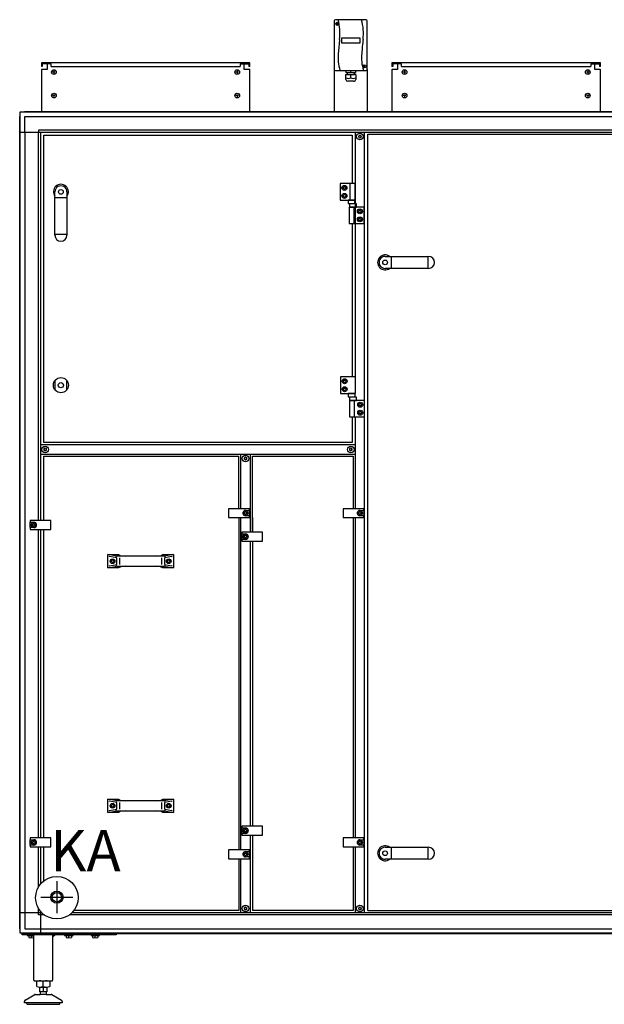
# Model space of a CAD drawing. Units: millimetres. Extents: x 16225 to 34509, y -14654 to -3678.
# Drawn here: x 27042 to 28285, y -11797 to -9704 of the extents above; entities that cross this region are included whole.
import ezdxf

# ---------------------------------------------------------------- set-up
doc = ezdxf.new("R2010")
doc.units = ezdxf.units.MM
doc.layers.add('1', color=7, linetype='Continuous')
doc.styles.add('CONVERTER_18', font='txt.shx', dxfattribs={"width": 0.9})

msp = doc.modelspace()

# ---------------------------------------------------------------- linework, layer by layer
at = {"color": 2, "linetype": 'Continuous'}
for p, q in [((27100.5, -9797.8), (27088.5, -9797.8)), ((27090.5, -9803.8), (27088.5, -9803.8)), ((27090.5, -9797.8), (27090.5, -9803.8)), ((27519.5, -9797.8), (27531.5, -9797.8)), ((27529.5, -9797.8), (27529.5, -9803.8)), ((27845.5, -9797.8), (27833.5, -9797.8)), ((27835.5, -9803.8), (27833.5, -9803.8)), ((27835.5, -9797.8), (27835.5, -9803.8)), ((28264.5, -9797.8), (28276.5, -9797.8)), ((28274.5, -9797.8), (28274.5, -9803.8))]:
    msp.add_line(p, q, dxfattribs=at)
at = {"color": 6, "linetype": 'Continuous'}
for p, q in [((27109, -9797.8), (27100.5, -9797.8)), ((27109, -9803.8), (27109, -9797.8)), ((27109, -9803.8), (27511, -9803.8)), ((27511, -9797.8), (27519.5, -9797.8)), ((27511, -9797.8), (27511, -9803.8)), ((27854, -9797.8), (27845.5, -9797.8)), ((27854, -9803.8), (27854, -9797.8)), ((27854, -9803.8), (28256, -9803.8)), ((28256, -9797.8), (28256, -9803.8)), ((28256, -9797.8), (28264.5, -9797.8))]:
    msp.add_line(p, q, dxfattribs=at)
for centre, radius, start, end in [((27763.5, -9951.5), 0.737, 150, 227.4092), ((27763.5, -9953.8), 0.737, 132.5908, 210), ((27763.5, -9951.5), 0.737, 72.5908, 150), ((27763.5, -9953.8), 0.737, 210, 287.4092), ((27762.5, -9952.7), 0.8, 312.5908, 47.4092), ((27764, -9950.1), 0.8, 252.5908, 347.4092), ((27764, -9955.3), 0.8, 12.5908, 107.4092), ((27765.5, -9950.4), 0.737, 90, 167.4092), ((27765.5, -9954.9), 0.737, 192.5908, 270), ((27765.5, -9950.4), 0.737, 12.5908, 90), ((27765.5, -9954.9), 0.737, 270, 347.4092), ((27767, -9950.1), 0.8, 192.5908, 287.4092), ((27767, -9955.3), 0.8, 72.5908, 167.4092), ((27767.4, -9951.5), 0.737, 30, 107.4092), ((27767.4, -9953.8), 0.737, 252.5908, 330), ((27768.5, -9952.7), 0.8, 132.5908, 227.4092), ((27767.4, -9951.5), 0.737, 312.5908, 30), ((27767.4, -9953.8), 0.737, 330, 47.4092), ((27094.6, -10616.5), 0.737, 150, 227.4092), ((27094.6, -10618.8), 0.737, 132.5908, 210), ((27094.6, -10616.5), 0.737, 72.5908, 150), ((27094.6, -10618.8), 0.737, 210, 287.4092), ((27093.6, -10617.7), 0.8, 312.5908, 47.4092), ((27095.1, -10615.1), 0.8, 252.5908, 347.4092), ((27095.1, -10620.3), 0.8, 12.5908, 107.4092), ((27096.6, -10615.4), 0.737, 90, 167.4092), ((27096.6, -10619.9), 0.737, 192.5908, 270), ((27096.6, -10615.4), 0.737, 12.5908, 90), ((27096.6, -10619.9), 0.737, 270, 347.4092), ((27098.1, -10615.1), 0.8, 192.5908, 287.4092), ((27098.1, -10620.3), 0.8, 72.5908, 167.4092), ((27098.5, -10616.5), 0.737, 30, 107.4092), ((27098.5, -10618.8), 0.737, 252.5908, 330), ((27099.6, -10617.7), 0.8, 132.5908, 227.4092), ((27098.5, -10616.5), 0.737, 312.5908, 30), ((27098.5, -10618.8), 0.737, 330, 47.4092), ((27744, -10616.5), 0.737, 150, 227.4092), ((27744, -10618.8), 0.737, 132.5908, 210), ((27744, -10616.5), 0.737, 72.5908, 150), ((27744, -10618.8), 0.737, 210, 287.4092), ((27743, -10617.7), 0.8, 312.5908, 47.4092), ((27744.5, -10615.1), 0.8, 252.5908, 347.4092), ((27744.5, -10620.3), 0.8, 12.5908, 107.4092), ((27746, -10615.4), 0.737, 90, 167.4092), ((27746, -10619.9), 0.737, 192.5908, 270), ((27746, -10615.4), 0.737, 12.5908, 90), ((27746, -10619.9), 0.737, 270, 347.4092), ((27747.5, -10615.1), 0.8, 192.5908, 287.4092), ((27747.5, -10620.3), 0.8, 72.5908, 167.4092), ((27747.9, -10616.5), 0.737, 30, 107.4092), ((27747.9, -10618.8), 0.737, 252.5908, 330), ((27749, -10617.7), 0.8, 132.5908, 227.4092), ((27747.9, -10616.5), 0.737, 312.5908, 30), ((27747.9, -10618.8), 0.737, 330, 47.4092), ((27520.5, -10635.8), 0.737, 150, 227.4092), ((27520.5, -10638), 0.737, 132.5908, 210), ((27520.5, -10635.8), 0.737, 72.5908, 150), ((27520.5, -10638), 0.737, 210, 287.4092), ((27519.5, -10636.9), 0.8, 312.5908, 47.4092), ((27521, -10634.3), 0.8, 252.5908, 347.4092), ((27521, -10639.5), 0.8, 12.5908, 107.4092), ((27522.5, -10634.6), 0.737, 90, 167.4092), ((27522.5, -10639.2), 0.737, 192.5908, 270), ((27522.5, -10634.6), 0.737, 12.5908, 90), ((27522.5, -10639.2), 0.737, 270, 347.4092), ((27524, -10634.3), 0.8, 192.5908, 287.4092), ((27524, -10639.5), 0.8, 72.5908, 167.4092), ((27524.4, -10635.8), 0.737, 30, 107.4092), ((27524.4, -10638), 0.737, 252.5908, 330), ((27525.5, -10636.9), 0.8, 132.5908, 227.4092), ((27524.4, -10635.8), 0.737, 312.5908, 30), ((27524.4, -10638), 0.737, 330, 47.4092), ((27520.5, -11592.5), 0.737, 150, 227.4092), ((27520.5, -11594.8), 0.737, 132.5908, 210), ((27520.5, -11592.5), 0.737, 72.5908, 150), ((27520.5, -11594.8), 0.737, 210, 287.4092), ((27519.5, -11593.7), 0.8, 312.5908, 47.4092), ((27521, -11591.1), 0.8, 252.5908, 347.4092), ((27522.5, -11591.4), 0.737, 90, 167.4092), ((27522.5, -11591.4), 0.737, 12.5908, 90), ((27524, -11591.1), 0.8, 192.5908, 287.4092), ((27524.4, -11592.5), 0.737, 30, 107.4092), ((27524.4, -11594.8), 0.737, 252.5908, 330), ((27525.5, -11593.7), 0.8, 132.5908, 227.4092), ((27524.4, -11592.5), 0.737, 312.5908, 30), ((27524.4, -11594.8), 0.737, 330, 47.4092), ((27763.5, -11592.5), 0.737, 150, 227.4092), ((27763.5, -11594.8), 0.737, 132.5908, 210), ((27763.5, -11592.5), 0.737, 72.5908, 150), ((27763.5, -11594.8), 0.737, 210, 287.4092), ((27762.5, -11593.7), 0.8, 312.5908, 47.4092), ((27764, -11591.1), 0.8, 252.5908, 347.4092), ((27765.5, -11591.4), 0.737, 90, 167.4092), ((27765.5, -11591.4), 0.737, 12.5908, 90), ((27767, -11591.1), 0.8, 192.5908, 287.4092), ((27767.4, -11592.5), 0.737, 30, 107.4092), ((27767.4, -11594.8), 0.737, 252.5908, 330), ((27768.5, -11593.7), 0.8, 132.5908, 227.4092), ((27767.4, -11592.5), 0.737, 312.5908, 30), ((27767.4, -11594.8), 0.737, 330, 47.4092), ((27521, -11596.3), 0.8, 12.5908, 107.4092), ((27522.5, -11595.9), 0.737, 192.5908, 270), ((27522.5, -11595.9), 0.737, 270, 347.4092), ((27524, -11596.3), 0.8, 72.5908, 167.4092), ((27764, -11596.3), 0.8, 12.5908, 107.4092), ((27765.5, -11595.9), 0.737, 192.5908, 270), ((27765.5, -11595.9), 0.737, 270, 347.4092), ((27767, -11596.3), 0.8, 72.5908, 167.4092)]:
    msp.add_arc(centre, radius, start, end, dxfattribs=at)
at = {"layer": '1', "color": 2, "linetype": 'Continuous'}
for p, q in [((27711, -9706.8), (27711, -9809.8)), ((27778.5, -9704.3), (27713.5, -9704.3)), ((27781, -9809.8), (27781, -9706.8)), ((27088.5, -9795.8), (27088.5, -9803.8)), ((27531.5, -9795.8), (27088.5, -9795.8)), ((27088.5, -9809.8), (27088.5, -9899.2)), ((27100.5, -9809.8), (27088.5, -9809.8)), ((27100.5, -9797.8), (27100.5, -9809.8)), ((27519.5, -9809.8), (27519.5, -9797.8)), ((27531.5, -9809.8), (27519.5, -9809.8)), ((27531.5, -9803.8), (27529.5, -9803.8)), ((27531.5, -9803.8), (27531.5, -9795.8)), ((27531.5, -9899.2), (27531.5, -9809.8)), ((27711, -9809.8), (27711, -9899.2)), ((27781, -9809.8), (27781, -9899.2)), ((28276.5, -9795.8), (27833.5, -9795.8)), ((27833.5, -9795.8), (27833.5, -9803.8)), ((27845.5, -9809.8), (27833.5, -9809.8)), ((27833.5, -9809.8), (27833.5, -9899.2)), ((27845.5, -9797.8), (27845.5, -9809.8)), ((28264.5, -9809.8), (28264.5, -9797.8)), ((28276.5, -9809.8), (28264.5, -9809.8)), ((28276.5, -9803.8), (28274.5, -9803.8)), ((28276.5, -9803.8), (28276.5, -9795.8)), ((28276.5, -9899.2), (28276.5, -9809.8)), ((27072.5, -11745.7), (27072.5, -11649.7)), ((27112.5, -11649.7), (27112.5, -11745.7)), ((27074.5, -11747.7), (27110.3, -11747.7)), ((27078.6, -11759.6), (27078.6, -11748.7)), ((27085, -11770.7), (27085, -11760.7)), ((27100, -11760.7), (27100, -11770.7)), ((27106.3, -11748.7), (27106.3, -11759.6)), ((27054, -11788.4), (27074.3, -11776.7)), ((27075.8, -11776.3), (27086, -11776.3)), ((27085, -11770.7), (27086.5, -11770.7)), ((27086.5, -11775.5), (27086, -11776.3)), ((27086.5, -11775.5), (27086.5, -11770.7)), ((27098.5, -11770.7), (27100, -11770.7)), ((27098.5, -11770.7), (27098.5, -11775.5)), ((27099, -11776.3), (27098.5, -11775.5)), ((27099, -11776.3), (27109.2, -11776.3)), ((27110.7, -11776.7), (27131, -11788.4)), ((27052.5, -11794.3), (27052.5, -11791)), ((27057.5, -11794.3), (27052.5, -11794.3)), ((27058.9, -11797.2), (27092.4, -11797.3)), ((27092.4, -11797.3), (27126, -11797.3)), ((27132.5, -11794.3), (27127.5, -11794.3)), ((27132.5, -11791), (27132.5, -11794.3))]:
    msp.add_line(p, q, dxfattribs=at)
at = {"layer": '1', "color": 6, "linetype": 'Continuous'}
for p, q in [((27716, -9711.9), (27718.9, -9714.3)), ((27716.2, -9714.6), (27718.6, -9711.7)), ((27726, -9743.7), (27726, -9753.7)), ((27766, -9743.7), (27726, -9743.7)), ((27766, -9753.7), (27766, -9743.7)), ((27726, -9753.7), (27766, -9753.7)), ((27118, -9815.8), (27112.5, -9815.8)), ((27115.2, -9813), (27115.2, -9818.5)), ((27507.5, -9815.8), (27502, -9815.8)), ((27504.7, -9813), (27504.7, -9818.5)), ((27735.8, -9812.3), (27735.8, -9816.7)), ((27746, -9816.7), (27746, -9812.3)), ((27756.3, -9812.3), (27756.3, -9816.7)), ((27773.3, -9802.1), (27776.2, -9804.5)), ((27773.5, -9804.7), (27775.9, -9801.8)), ((27863, -9815.8), (27857.5, -9815.8)), ((27860.2, -9813), (27860.2, -9818.5)), ((28252.5, -9815.8), (28247, -9815.8)), ((28249.7, -9813), (28249.7, -9818.5)), ((27735.6, -9831.3), (27735.6, -9820.7)), ((27735.6, -9820.7), (27738, -9820.7)), ((27735.8, -9816.7), (27738, -9816.7)), ((27738, -9816.7), (27738, -9820.7)), ((27738, -9816.7), (27754, -9816.7)), ((27738, -9820.7), (27754, -9820.7)), ((27752.1, -9835.1), (27739.4, -9835.1)), ((27746, -9828.2), (27746, -9820.7)), ((27754, -9820.7), (27754, -9816.7)), ((27754, -9816.7), (27756.3, -9816.7)), ((27756.4, -9820.7), (27754, -9820.7)), ((27756.4, -9820.7), (27756.4, -9831.3)), ((27118, -9865.7), (27112.5, -9865.7)), ((27115.2, -9863), (27115.2, -9868.5)), ((27507.5, -9865.7), (27502, -9865.7)), ((27504.7, -9863), (27504.7, -9868.5)), ((27863, -9865.7), (27857.5, -9865.7)), ((27860.2, -9863), (27860.2, -9868.5)), ((28252.5, -9865.7), (28247, -9865.7)), ((28249.7, -9863), (28249.7, -9868.5)), ((27043.5, -11637.3), (27043.5, -9909)), ((27052.4, -9900.2), (28899.4, -9900.2)), ((27053.1, -9909.8), (27086.7, -9909.8)), ((27053.1, -9943.4), (27053.1, -9909.8)), ((27086.7, -9909.8), (28899.4, -9909.8)), ((27086.7, -9938.9), (27082.2, -9938.9)), ((27082.2, -9938.9), (27082.2, -9943.4)), ((28463.5, -9938.9), (27086.7, -9938.9)), ((27043.5, -9943.4), (28463.5, -9943.4)), ((27053.1, -9943.4), (27053.1, -11602.9)), ((27082.2, -10768.7), (27082.2, -9943.4)), ((27086.7, -9943.4), (27086.7, -10768.7)), ((27755.5, -9943.4), (27755.5, -10052.7)), ((27755.5, -9943.4), (27755.5, -10463.7)), ((27775.5, -11602.9), (27775.5, -9943.4)), ((27755.5, -10052.7), (27723.5, -10052.7)), ((27723.5, -10052.7), (27723.5, -10087.7)), ((27729.6, -10061.7), (27731, -10059.2)), ((27731, -10064.2), (27729.6, -10061.7)), ((27731, -10059.2), (27733.9, -10059.2)), ((27733.9, -10064.2), (27731, -10064.2)), ((27733.9, -10059.2), (27735.4, -10061.7)), ((27735.4, -10061.7), (27733.9, -10064.2)), ((27744.8, -10087.7), (27744.8, -10052.7)), ((27755.5, -10087.7), (27755.5, -10052.7)), ((27142.7, -10082.9), (27117.2, -10082.9)), ((27723.5, -10087.7), (27755.5, -10087.7)), ((27729.6, -10078.7), (27731, -10076.2)), ((27731, -10081.2), (27729.6, -10078.7)), ((27731, -10076.2), (27733.9, -10076.2)), ((27733.9, -10081.2), (27731, -10081.2)), ((27733.9, -10076.2), (27735.4, -10078.7)), ((27735.4, -10078.7), (27733.9, -10081.2)), ((27740.3, -10087.7), (27740.3, -10094.9)), ((27754.6, -10087.7), (27740.3, -10087.7)), ((27754.6, -10094.9), (27754.6, -10087.7)), ((27740.3, -10094.9), (27754.6, -10094.9)), ((27742.5, -10102.7), (27742.5, -10137.7)), ((27774.5, -10102.7), (27742.5, -10102.7)), ((27757.9, -10095.5), (27743.1, -10095.5)), ((27743.1, -10095.5), (27743.1, -10102.7)), ((27743.1, -10102.7), (27757.9, -10102.7)), ((27753.1, -10137.7), (27753.1, -10102.7)), ((27757.9, -10102.7), (27757.9, -10095.5)), ((27762.6, -10111.7), (27764, -10109.2)), ((27764, -10109.2), (27766.9, -10109.2)), ((27766.9, -10109.2), (27768.4, -10111.7)), ((27774.5, -10137.7), (27774.5, -10102.7)), ((27764, -10114.2), (27762.6, -10111.7)), ((27762.6, -10128.7), (27764, -10126.2)), ((27764, -10131.2), (27762.6, -10128.7)), ((27766.9, -10114.2), (27764, -10114.2)), ((27764, -10126.2), (27766.9, -10126.2)), ((27768.4, -10111.7), (27766.9, -10114.2)), ((27766.9, -10126.2), (27768.4, -10128.7)), ((27768.4, -10128.7), (27766.9, -10131.2)), ((27742.5, -10137.7), (27774.5, -10137.7)), ((27755.5, -10137.7), (27755.5, -10463.7)), ((27766.9, -10131.2), (27764, -10131.2)), ((27142.7, -10160.8), (27117.2, -10160.8)), ((27831.8, -10207.4), (27831.8, -10232.9)), ((27909.6, -10207.4), (27909.6, -10232.9)), ((27756, -10463.7), (27724, -10463.7)), ((27724, -10463.7), (27724, -10498.7)), ((27756, -10498.7), (27756, -10463.7)), ((27118, -10491.7), (27118, -10470.6)), ((27142, -10470.6), (27142, -10491.7)), ((27730.1, -10472.7), (27731.5, -10470.2)), ((27731.5, -10475.2), (27730.1, -10472.7)), ((27731.5, -10470.2), (27734.4, -10470.2)), ((27734.4, -10475.2), (27731.5, -10475.2)), ((27734.4, -10470.2), (27735.9, -10472.7)), ((27735.9, -10472.7), (27734.4, -10475.2)), ((27724, -10498.7), (27756, -10498.7)), ((27730.1, -10489.7), (27731.5, -10487.2)), ((27731.5, -10492.2), (27730.1, -10489.7)), ((27731.5, -10487.2), (27734.4, -10487.2)), ((27734.4, -10492.2), (27731.5, -10492.2)), ((27734.4, -10487.2), (27735.9, -10489.7)), ((27735.9, -10489.7), (27734.4, -10492.2)), ((27740.8, -10498.7), (27740.8, -10505.9)), ((27755.1, -10498.7), (27740.8, -10498.7)), ((27740.8, -10505.9), (27755.1, -10505.9)), ((27758.4, -10506.5), (27743.6, -10506.5)), ((27743.6, -10506.5), (27743.6, -10513.7)), ((27755.1, -10505.9), (27755.1, -10498.7)), ((27758.4, -10513.7), (27758.4, -10506.5)), ((27743, -10513.7), (27743, -10548.7)), ((27775, -10513.7), (27743, -10513.7)), ((27743.6, -10513.7), (27758.4, -10513.7)), ((27753.6, -10548.7), (27753.6, -10513.7)), ((27763.1, -10522.7), (27764.5, -10520.2)), ((27764.5, -10525.2), (27763.1, -10522.7)), ((27764.5, -10520.2), (27767.4, -10520.2)), ((27767.4, -10525.2), (27764.5, -10525.2)), ((27767.4, -10520.2), (27768.9, -10522.7)), ((27768.9, -10522.7), (27767.4, -10525.2)), ((27775, -10548.7), (27775, -10513.7)), ((27743, -10548.7), (27775, -10548.7)), ((27755.5, -10548.7), (27755.5, -10743.7)), ((27763.1, -10539.7), (27764.5, -10537.2)), ((27764.5, -10542.2), (27763.1, -10539.7)), ((27764.5, -10537.2), (27767.4, -10537.2)), ((27767.4, -10542.2), (27764.5, -10542.2)), ((27767.4, -10537.2), (27768.9, -10539.7)), ((27768.9, -10539.7), (27767.4, -10542.2)), ((27755.2, -10607.7), (27087.1, -10607.7)), ((27087.1, -10627.7), (27755.2, -10627.7)), ((27512.5, -10743.7), (27512.5, -10627.7)), ((27532.5, -10627.7), (27532.5, -10793.7)), ((27530.5, -10743.7), (27486.5, -10743.7)), ((27486.5, -10743.7), (27486.5, -10762.7)), ((27519.6, -10753.2), (27521, -10750.7)), ((27521, -10755.7), (27519.6, -10753.2)), ((27521, -10750.7), (27523.9, -10750.7)), ((27523.9, -10755.7), (27521, -10755.7)), ((27522.5, -10747.4), (27530.5, -10747.4)), ((27523.9, -10750.7), (27525.4, -10753.2)), ((27525.4, -10753.2), (27523.9, -10755.7)), ((27530.5, -10747.4), (27530.5, -10743.7)), ((27530.5, -10747.4), (27530.5, -10758.9)), ((27729.5, -10743.7), (27729.5, -10762.7)), ((27773.5, -10743.7), (27729.5, -10743.7)), ((27762.6, -10753.2), (27764, -10750.7)), ((27764, -10755.7), (27762.6, -10753.2)), ((27764, -10750.7), (27766.9, -10750.7)), ((27766.9, -10755.7), (27764, -10755.7)), ((27765.5, -10747.4), (27773.5, -10747.4)), ((27766.9, -10750.7), (27768.4, -10753.2)), ((27768.4, -10753.2), (27766.9, -10755.7)), ((27773.5, -10747.4), (27773.5, -10743.7)), ((27773.5, -10747.4), (27773.5, -10758.9)), ((27064.5, -10768.7), (27064.5, -10772.4)), ((27108.5, -10768.7), (27064.5, -10768.7)), ((27064.5, -10772.4), (27072.5, -10772.4)), ((27064.5, -10783.9), (27064.5, -10772.4)), ((27069.6, -10778.2), (27071, -10775.7)), ((27071, -10780.7), (27069.6, -10778.2)), ((27071, -10775.7), (27073.9, -10775.7)), ((27073.9, -10775.7), (27075.4, -10778.2)), ((27075.4, -10778.2), (27073.9, -10780.7)), ((27108.5, -10787.7), (27108.5, -10768.7)), ((27486.5, -10762.7), (27530.5, -10762.7)), ((27512.5, -11468.7), (27512.5, -10762.7)), ((27530.5, -10758.9), (27522.5, -10758.9)), ((27530.5, -10762.7), (27530.5, -10758.9)), ((27729.5, -10762.7), (27773.5, -10762.7)), ((27755.5, -10762.7), (27755.5, -11443.7)), ((27773.5, -10758.9), (27765.5, -10758.9)), ((27773.5, -10762.7), (27773.5, -10758.9)), ((27064.5, -10783.9), (27064.5, -10787.7)), ((27072.5, -10783.9), (27064.5, -10783.9)), ((27064.5, -10787.7), (27108.5, -10787.7)), ((27073.9, -10780.7), (27071, -10780.7)), ((27082.2, -11443.7), (27082.2, -10787.7)), ((27086.7, -10787.7), (27086.7, -11443.7)), ((27558.5, -10793.7), (27514.5, -10793.7)), ((27514.5, -10793.7), (27514.5, -10797.4)), ((27514.5, -10797.4), (27522.5, -10797.4)), ((27514.5, -10808.9), (27514.5, -10797.4)), ((27558.5, -10812.7), (27558.5, -10793.7)), ((27522.5, -10808.9), (27514.5, -10808.9)), ((27514.5, -10808.9), (27514.5, -10812.7)), ((27514.5, -10812.7), (27558.5, -10812.7)), ((27519.6, -10803.2), (27521, -10800.7)), ((27521, -10805.7), (27519.6, -10803.2)), ((27521, -10800.7), (27523.9, -10800.7)), ((27523.9, -10805.7), (27521, -10805.7)), ((27523.9, -10800.7), (27525.4, -10803.2)), ((27525.4, -10803.2), (27523.9, -10805.7)), ((27532.5, -10812.7), (27532.5, -11418.7)), ((27245.8, -10844.2), (27229.5, -10841.3)), ((27369.5, -10841.3), (27353.1, -10844.2)), ((27248.9, -10848.2), (27233.5, -10845.5)), ((27233.5, -10865.1), (27248.9, -10862.4)), ((27237.2, -10853.9), (27239.7, -10852.4)), ((27237.2, -10856.8), (27237.2, -10853.9)), ((27239.7, -10858.2), (27237.2, -10856.8)), ((27239.7, -10852.4), (27242.2, -10853.9)), ((27242.2, -10856.8), (27239.7, -10858.2)), ((27242.2, -10853.9), (27242.2, -10856.8)), ((27268.1, -10844.4), (27248.4, -10844.4)), ((27255, -10862.4), (27255, -10848.2)), ((27350.5, -10844.4), (27330.9, -10844.4)), ((27343.9, -10848.2), (27343.9, -10862.4)), ((27365.4, -10845.5), (27350, -10848.2)), ((27350, -10862.4), (27365.4, -10865.1)), ((27356.7, -10853.9), (27359.2, -10852.4)), ((27356.7, -10856.8), (27356.7, -10853.9)), ((27359.2, -10858.2), (27356.7, -10856.8)), ((27359.2, -10852.4), (27361.7, -10853.9)), ((27361.7, -10856.8), (27359.2, -10858.2)), ((27361.7, -10853.9), (27361.7, -10856.8)), ((27229.5, -10869.3), (27245.8, -10866.5)), ((27248.4, -10866.2), (27268.1, -10866.2)), ((27330.9, -10866.2), (27350.5, -10866.2)), ((27353.1, -10866.5), (27369.5, -10869.3)), ((27245.8, -11364.2), (27229.5, -11361.3)), ((27268.1, -11364.4), (27248.4, -11364.4)), ((27350.5, -11364.4), (27330.9, -11364.4)), ((27369.5, -11361.3), (27353.1, -11364.2)), ((27248.9, -11368.2), (27233.5, -11365.5)), ((27233.5, -11385.1), (27248.9, -11382.4)), ((27237.2, -11373.9), (27239.7, -11372.4)), ((27237.2, -11376.8), (27237.2, -11373.9)), ((27239.7, -11378.2), (27237.2, -11376.8)), ((27239.7, -11372.4), (27242.2, -11373.9)), ((27242.2, -11376.8), (27239.7, -11378.2)), ((27242.2, -11373.9), (27242.2, -11376.8)), ((27255, -11382.4), (27255, -11368.2)), ((27343.9, -11368.2), (27343.9, -11382.4)), ((27365.4, -11365.5), (27350, -11368.2)), ((27350, -11382.4), (27365.4, -11385.1)), ((27356.7, -11373.9), (27359.2, -11372.4)), ((27356.7, -11376.8), (27356.7, -11373.9)), ((27359.2, -11378.2), (27356.7, -11376.8)), ((27359.2, -11372.4), (27361.7, -11373.9)), ((27361.7, -11376.8), (27359.2, -11378.2)), ((27361.7, -11373.9), (27361.7, -11376.8)), ((27229.5, -11389.3), (27245.8, -11386.5)), ((27248.4, -11386.2), (27268.1, -11386.2)), ((27330.9, -11386.2), (27350.5, -11386.2)), ((27353.1, -11386.5), (27369.5, -11389.3)), ((27558.5, -11418.7), (27514.5, -11418.7)), ((27514.5, -11418.7), (27514.5, -11422.4)), ((27514.5, -11433.9), (27514.5, -11422.4)), ((27514.5, -11422.4), (27522.5, -11422.4)), ((27519.6, -11428.2), (27521, -11425.7)), ((27521, -11425.7), (27523.9, -11425.7)), ((27523.9, -11425.7), (27525.4, -11428.2)), ((27558.5, -11437.7), (27558.5, -11418.7)), ((27108.5, -11443.7), (27064.5, -11443.7)), ((27064.5, -11443.7), (27064.5, -11447.4)), ((27064.5, -11458.9), (27064.5, -11447.4)), ((27064.5, -11447.4), (27072.5, -11447.4)), ((27108.5, -11462.7), (27108.5, -11443.7)), ((27522.5, -11433.9), (27514.5, -11433.9)), ((27514.5, -11433.9), (27514.5, -11437.7)), ((27514.5, -11437.7), (27558.5, -11437.7)), ((27521, -11430.7), (27519.6, -11428.2)), ((27523.9, -11430.7), (27521, -11430.7)), ((27525.4, -11428.2), (27523.9, -11430.7)), ((27532.5, -11437.7), (27532.5, -11602.9)), ((27773.5, -11443.7), (27729.5, -11443.7)), ((27729.5, -11443.7), (27729.5, -11462.7)), ((27765.5, -11447.4), (27773.5, -11447.4)), ((27773.5, -11447.4), (27773.5, -11443.7)), ((27773.5, -11447.4), (27773.5, -11458.9)), ((27072.5, -11458.9), (27064.5, -11458.9)), ((27064.5, -11458.9), (27064.5, -11462.7)), ((27064.5, -11462.7), (27108.5, -11462.7)), ((27069.6, -11453.2), (27071, -11450.7)), ((27071, -11455.7), (27069.6, -11453.2)), ((27071, -11450.7), (27073.9, -11450.7)), ((27073.9, -11455.7), (27071, -11455.7)), ((27073.9, -11450.7), (27075.4, -11453.2)), ((27075.4, -11453.2), (27073.9, -11455.7)), ((27082.2, -11547.9), (27082.2, -11462.7)), ((27086.7, -11462.7), (27086.7, -11541.5)), ((27530.5, -11468.7), (27486.5, -11468.7)), ((27486.5, -11468.7), (27486.5, -11487.7)), ((27530.5, -11472.4), (27530.5, -11468.7)), ((27729.5, -11462.7), (27773.5, -11462.7)), ((27755.5, -11462.7), (27755.5, -11602.9)), ((27762.6, -11453.2), (27764, -11450.7)), ((27764, -11455.7), (27762.6, -11453.2)), ((27764, -11450.7), (27766.9, -11450.7)), ((27766.9, -11455.7), (27764, -11455.7)), ((27773.5, -11458.9), (27765.5, -11458.9)), ((27766.9, -11450.7), (27768.4, -11453.2)), ((27768.4, -11453.2), (27766.9, -11455.7)), ((27773.5, -11462.7), (27773.5, -11458.9)), ((27831.8, -11463.4), (27831.8, -11488.9)), ((27909.6, -11463.4), (27909.6, -11488.9)), ((27486.5, -11487.7), (27530.5, -11487.7)), ((27512.5, -11602.9), (27512.5, -11487.7)), ((27519.6, -11478.2), (27521, -11475.7)), ((27521, -11480.7), (27519.6, -11478.2)), ((27521, -11475.7), (27523.9, -11475.7)), ((27523.9, -11480.7), (27521, -11480.7)), ((27522.5, -11472.4), (27530.5, -11472.4)), ((27530.5, -11483.9), (27522.5, -11483.9)), ((27523.9, -11475.7), (27525.4, -11478.2)), ((27525.4, -11478.2), (27523.9, -11480.7)), ((27530.5, -11472.4), (27530.5, -11483.9)), ((27530.5, -11487.7), (27530.5, -11483.9)), ((27121.5, -11535.6), (27121.5, -11603.6)), ((27087.5, -11569.6), (27155.5, -11569.6)), ((27082.2, -11602.9), (27082.2, -11593.3)), ((27089.6, -11602.9), (27043.5, -11602.9)), ((27053.1, -11602.9), (27053.1, -11636.6)), ((27082.2, -11607.4), (27082.2, -11602.9)), ((27086.7, -11607.4), (27082.2, -11607.4)), ((27086.7, -11599.8), (27086.7, -11646.2)), ((27095, -11607.4), (27086.7, -11607.4)), ((29202.7, -11607.4), (27148, -11607.4)), ((29197.7, -11602.9), (27153.3, -11602.9)), ((27053.1, -11636.6), (27086.7, -11636.6)), ((27086.7, -11636.6), (29798.2, -11636.6)), ((27047.5, -11647.2), (27247.5, -11647.2)), ((27047.5, -11649.7), (27047.5, -11647.2)), ((27247.5, -11649.7), (27047.5, -11649.7)), ((29832.6, -11646.2), (27052.4, -11646.2)), ((27058.5, -11649.7), (27058.5, -11651.3)), ((27058.5, -11651.3), (27069.1, -11651.3)), ((27061, -11646.2), (27061, -11647.2)), ((27061.7, -11651.5), (27061.7, -11655.4)), ((27072.5, -11654.7), (27067.5, -11649.7)), ((27067.5, -11655.4), (27067.5, -11651.5)), ((27074, -11647.2), (27074, -11646.2)), ((27117.5, -11649.7), (27112.5, -11654.7)), ((27138, -11649.7), (27138, -11651.3)), ((27138, -11651.3), (27156, -11651.3)), ((27140.5, -11646.2), (27140.5, -11647.2)), ((27141.2, -11651.5), (27141.2, -11655.4)), ((27147, -11655.4), (27147, -11651.5)), ((27152.7, -11651.5), (27152.7, -11655.4)), ((27153.5, -11647.2), (27153.5, -11646.2)), ((27156, -11651.3), (27156, -11649.7)), ((27194, -11649.7), (27194, -11651.3)), ((27194, -11651.3), (27212, -11651.3)), ((27196.5, -11646.2), (27196.5, -11647.2)), ((27197.2, -11651.5), (27197.2, -11655.4)), ((27203, -11655.4), (27203, -11651.5)), ((27208.7, -11651.5), (27208.7, -11655.4)), ((27209.5, -11647.2), (27209.5, -11646.2)), ((27212, -11651.3), (27212, -11649.7)), ((27247.5, -11647.2), (27247.5, -11649.7)), ((27085, -11760.7), (27100, -11760.7)), ((27092.5, -11759.6), (27092.5, -11748.7)), ((27092.5, -11760.7), (27092.5, -11770.7)), ((27099, -11776.3), (27086, -11776.3)), ((27098.5, -11770.7), (27086.5, -11770.7)), ((27127.5, -11794.3), (27057.5, -11794.3))]:
    msp.add_line(p, q, dxfattribs=at)
at = {"layer": '1', "color": 1, "linetype": 'Continuous'}
for p, q in [((27713.5, -9812.3), (27778.5, -9812.3)), ((27093.5, -9949.7), (27749, -9949.7)), ((27093.5, -10602.7), (27093.5, -9949.7)), ((27749.1, -9949.7), (27749.1, -10052.7)), ((27781.9, -9947.7), (28437.1, -9947.7)), ((27781.9, -11598.2), (27781.9, -9947.7)), ((27117.2, -10162.4), (27117.2, -10070.2)), ((27142.7, -10070.2), (27142.7, -10162.4)), ((27749.1, -10137.7), (27749.1, -10463.7)), ((27819, -10207.4), (27911.2, -10207.4)), ((27911.2, -10232.9), (27819, -10232.9)), ((27749.1, -10548.7), (27749.1, -10602.7)), ((27749.1, -10602.7), (27093.5, -10602.7)), ((27093.5, -10632.2), (27508, -10632.2)), ((27093.5, -10768.7), (27093.5, -10632.2)), ((27508, -10743.7), (27508, -10632.2)), ((27537, -10793.7), (27537, -10632.2)), ((27537, -10632.2), (27751, -10632.2)), ((27751, -10632.2), (27751, -10743.7)), ((27508, -10762.7), (27508, -11468.7)), ((27537, -10762.7), (27537, -10793.7)), ((27751, -10762.7), (27751, -11443.7)), ((27093.5, -11443.7), (27093.5, -10787.7)), ((27537, -10812.7), (27537, -11418.7)), ((27229.5, -10841.3), (27252.4, -10841.3)), ((27229.5, -10869.3), (27229.5, -10841.3)), ((27252.4, -10841.3), (27257.1, -10843.7)), ((27341.8, -10843.7), (27346.5, -10841.3)), ((27346.5, -10841.3), (27369.5, -10841.3)), ((27369.5, -10841.3), (27369.5, -10869.3)), ((27248.9, -10862.4), (27248.9, -10848.2)), ((27257.1, -10843.7), (27268.1, -10844.4)), ((27330.9, -10844.4), (27268.1, -10844.4)), ((27330.9, -10844.4), (27341.8, -10843.7)), ((27350, -10848.2), (27350, -10862.4)), ((27252.4, -10869.3), (27229.5, -10869.3)), ((27257.1, -10867), (27252.4, -10869.3)), ((27268.1, -10866.2), (27257.1, -10867)), ((27268.1, -10866.2), (27330.9, -10866.2)), ((27341.8, -10867), (27330.9, -10866.2)), ((27346.5, -10869.3), (27341.8, -10867)), ((27369.5, -10869.3), (27346.5, -10869.3)), ((27229.5, -11389.3), (27229.5, -11361.3)), ((27229.5, -11361.3), (27252.4, -11361.3)), ((27252.4, -11361.3), (27257.1, -11363.7)), ((27257.1, -11363.7), (27268.1, -11364.4)), ((27330.9, -11364.4), (27268.1, -11364.4)), ((27330.9, -11364.4), (27341.8, -11363.7)), ((27341.8, -11363.7), (27346.5, -11361.3)), ((27346.5, -11361.3), (27369.5, -11361.3)), ((27369.5, -11361.3), (27369.5, -11389.3)), ((27248.9, -11382.4), (27248.9, -11368.2)), ((27350, -11368.2), (27350, -11382.4)), ((27252.4, -11389.3), (27229.5, -11389.3)), ((27257.1, -11387), (27252.4, -11389.3)), ((27268.1, -11386.2), (27257.1, -11387)), ((27268.1, -11386.2), (27330.9, -11386.2)), ((27341.8, -11387), (27330.9, -11386.2)), ((27346.5, -11389.3), (27341.8, -11387)), ((27369.5, -11389.3), (27346.5, -11389.3)), ((27537, -11437.7), (27537, -11598.2)), ((27093.5, -11535), (27093.5, -11462.7)), ((27751, -11462.7), (27751, -11598.2)), ((27819, -11463.4), (27911.2, -11463.4)), ((27508, -11487.7), (27508, -11598.2)), ((27911.2, -11488.9), (27819, -11488.9)), ((27508, -11598.2), (27158.6, -11598.2)), ((27751, -11598.2), (27537, -11598.2)), ((27781.9, -11598.2), (29193.7, -11598.2))]:
    msp.add_line(p, q, dxfattribs=at)
at = {"layer": '1', "color": 3, "linetype": 'Continuous'}
for p, q in [((27052.4, -9900.2), (27053, -9899.2)), ((27053, -9899.2), (28899.4, -9899.2)), ((27042.5, -9909.7), (27043.5, -9909)), ((27042.5, -11636.6), (27042.5, -9909.7)), ((27043.5, -9900.2), (27052.4, -9900.2)), ((27043.5, -9909), (27043.5, -9900.2)), ((27043.5, -11637.3), (27042.5, -11636.6)), ((27043.5, -11646.2), (27043.5, -11637.3)), ((27052.4, -11646.2), (27043.5, -11646.2)), ((27053, -11647.2), (27052.4, -11646.2)), ((29831.9, -11647.2), (27053, -11647.2))]:
    msp.add_line(p, q, dxfattribs=at)
at = {"layer": '1', "color": 6, "linetype": 'Continuous'}
for centre, radius in [((27717.4, -9713.1), 3.35), ((27115.2, -9815.8), 5), ((27504.7, -9815.8), 5), ((27774.7, -9803.3), 3.35), ((27860.2, -9815.8), 5), ((28249.7, -9815.8), 5), ((27115.2, -9865.7), 5), ((27504.7, -9865.7), 5), ((27860.2, -9865.7), 5), ((28249.7, -9865.7), 5), ((27765.5, -9952.7), 7), ((27130, -10070.2), 5), ((27732.5, -10061.7), 5.3), ((27732.5, -10078.7), 5.3), ((27765.5, -10111.7), 5.3), ((27765.5, -10128.7), 5.3), ((27819, -10220.2), 5), ((27130, -10481.2), 16), ((27130, -10481.2), 5.5), ((27733, -10472.7), 5.3), ((27733, -10489.7), 5.3), ((27766, -10522.7), 5.3), ((27766, -10539.7), 5.3), ((27096.6, -10617.7), 7), ((27746, -10617.7), 7), ((27522.5, -10636.9), 7), ((27522.5, -10753.2), 5.3), ((27765.5, -10753.2), 5.3), ((27072.5, -10778.2), 5.3), ((27522.5, -10803.2), 5.3), ((27239.7, -10855.3), 5), ((27359.2, -10855.3), 5), ((27239.7, -11375.3), 5), ((27359.2, -11375.3), 5), ((27522.5, -11428.2), 5.3), ((27072.5, -11453.2), 5.3), ((27765.5, -11453.2), 5.3), ((27522.5, -11478.2), 5.3), ((27819, -11476.2), 5), ((27121.5, -11570.6), 45.3), ((27121.5, -11569.6), 10.2), ((27522.5, -11593.7), 7), ((27765.5, -11593.7), 7)]:
    msp.add_circle(centre, radius, dxfattribs=at)
at = {"layer": '1', "color": 1, "linetype": 'Continuous'}
msp.add_circle((27121.5, -11569.6), 13, dxfattribs=at)
at = {"layer": '1', "color": 2, "linetype": 'Continuous'}
for centre, radius, start, end in [((27713.5, -9706.8), 2.5, 90, 180), ((27778.5, -9706.8), 2.5, 360, 90), ((27074.5, -11745.7), 2.01, 180.0981, 274.0983), ((27085.5, -11770.7), 23.1, 90, 107.4631), ((27085.5, -11738.1), 22.5, 252.1034, 269.2797), ((27099.4, -11770.7), 23.1, 72.5369, 90), ((27099.4, -11738.1), 22.5, 270.7203, 287.8966), ((27110.5, -11745.7), 2.01, 265.9017, 359.9019), ((27075.8, -11779.4), 3.14, 90.7014, 119.3142), ((27109.1, -11779.4), 3.14, 60.6858, 89.2986), ((27055.5, -11791), 3, 120.0071, 180.0132), ((27059.2, -11795.3), 2.01, 149.5678, 263.3435), ((27125.7, -11795.3), 2.01, 276.6565, 30.4322), ((27129.5, -11791), 3, 359.9868, 59.9929)]:
    msp.add_arc(centre, radius, start, end, dxfattribs=at)
at = {"layer": '1', "color": 6, "linetype": 'Continuous'}
for centre, radius, start, end in [((27616.7, -9733.3), 106.4, 352.9531, 15.8363), ((27666.5, -9733.3), 106.4, 352.9531, 15.8363), ((28840.7, -9871.6), 1125.5, 173.6099, 175.1049), ((28890.6, -9871.6), 1125.5, 173.6099, 175.1049), ((27810.9, -9785), 92, 174.1187, 197.092), ((27860.8, -9785), 92, 174.1187, 197.092), ((27740.8, -9812.5), 16.5, 251.661, 288.3181), ((27739.4, -9831.3), 3.78, 180.0001, 269.9999), ((27751.2, -9812.5), 16.5, 251.6824, 288.3385), ((27752.6, -9831.3), 3.82, 263.0531, 359.7995), ((27130, -10070.1), 15.9, 323.1729, 216.8246), ((27818.9, -10220.2), 15.9, 53.1754, 306.8271), ((27522.5, -10753.2), 5.75, 90.0024, 269.9976), ((27765.5, -10753.2), 5.75, 90.0024, 269.9976), ((27072.5, -10778.2), 5.75, 270.0024, 89.9976), ((27522.5, -10803.2), 5.75, 270.0024, 89.9976), ((27233.4, -10846.2), 0.75, 80.0412, 180), ((27248.4, -10829.4), 15, 260.0412, 270), ((27350.5, -10829.4), 15, 270, 279.9588), ((27365.6, -10846.2), 0.75, 0, 99.9588), ((27233.4, -10864.4), 0.75, 180, 279.9588), ((27248.4, -10881.2), 15, 90, 99.9588), ((27350.5, -10881.2), 15, 80.0412, 90), ((27365.6, -10864.4), 0.75, 260.0412, 0), ((27248.4, -11349.4), 15, 260.0412, 270), ((27350.5, -11349.4), 15, 270, 279.9588), ((27233.4, -11366.2), 0.75, 80.0412, 180), ((27233.4, -11384.4), 0.75, 180, 279.9588), ((27365.6, -11366.2), 0.75, 0, 99.9588), ((27365.6, -11384.4), 0.75, 260.0412, 0), ((27248.4, -11401.2), 15, 90, 99.9588), ((27350.5, -11401.2), 15, 80.0412, 90), ((27522.5, -11428.2), 5.75, 270.0024, 89.9976), ((27072.5, -11453.2), 5.75, 270.0024, 89.9976), ((27765.5, -11453.2), 5.75, 90.0024, 269.9976), ((27818.9, -11476.2), 15.9, 53.1754, 306.8271), ((27522.5, -11478.2), 5.75, 90.0024, 269.9976), ((27064.6, -11666.3), 15, 90.0186, 101.0885), ((27064.6, -11640.7), 15, 258.9076, 281.1), ((27064.6, -11666.3), 15, 78.9037, 90.0186), ((27070.4, -11666.3), 15, 94.726, 101.0963), ((27070.4, -11640.7), 15, 258.9038, 278.0986), ((27144.1, -11666.3), 15, 90.0186, 101.0885), ((27144.1, -11640.7), 15, 258.9076, 281.1), ((27144.1, -11666.3), 15, 78.9037, 90.0186), ((27149.9, -11666.3), 15, 89.1694, 101.0963), ((27149.9, -11640.7), 15, 258.9038, 281.0886), ((27149.9, -11666.3), 15, 78.9115, 89.1694), ((27200.1, -11666.3), 15, 90.0186, 101.0885), ((27200.1, -11640.7), 15, 258.9076, 281.1), ((27200.1, -11666.3), 15, 78.9037, 90.0186), ((27205.9, -11666.3), 15, 89.1694, 101.0963), ((27205.9, -11640.7), 15, 258.9038, 281.0886), ((27205.9, -11666.3), 15, 78.9115, 89.1694), ((27085.5, -11738.1), 22.5, 269.2797, 287.8966), ((27085.5, -11770.7), 23.1, 72.5369, 90), ((27099.4, -11770.7), 23.1, 90, 107.4631), ((27099.4, -11738.1), 22.5, 252.1034, 270.7203)]:
    msp.add_arc(centre, radius, start, end, dxfattribs=at)
at = {"layer": '1', "color": 1, "linetype": 'Continuous'}
for centre, radius, start, end in [((27713.5, -9809.8), 2.5, 180, 270), ((27778.5, -9809.8), 2.5, 270, 0), ((27130, -10070.2), 12.8, 359.9999, 180.0001), ((27130, -10162.4), 12.8, 180.0001, 359.9999), ((27819, -10220.2), 12.8, 89.9999, 270.0001), ((27911.2, -10220.2), 12.8, 270.0001, 89.9999), ((27819, -11476.2), 12.8, 89.9999, 270.0001), ((27911.2, -11476.2), 12.8, 270.0001, 89.9999)]:
    msp.add_arc(centre, radius, start, end, dxfattribs=at)

# ---------------------------------------------------------------- texts
at = {"layer": '1', "color": 3, "insert": (27257, -11541.8), "char_height": 87.5, "attachment_point": 9, "style": 'CONVERTER_18'}
msp.add_mtext('KA', dxfattribs=at)

doc.saveas('drawing.dxf')
